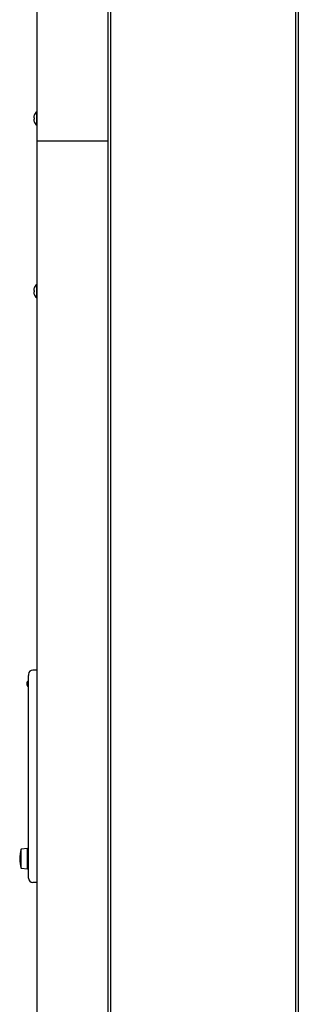
# Model space of a CAD drawing. Extents: x 0 to 420, y 0 to 297.
# Drawn here: x 155 to 168, y 95 to 143 of the extents above; entities that cross this region are included whole.
import ezdxf

# ---------------------------------------------------------------- set-up
doc = ezdxf.new("R2010")
doc.units = 0
doc.layers.add('M0', color=3, linetype='CONTINUOUS')

msp = doc.modelspace()

# ---------------------------------------------------------------- linework, layer by layer
at = {"layer": 'M0', "linetype": 'CONTINUOUS', "lineweight": 25}
for p, q in [((155.803209, 69.126189), (155.803209, 178.683192)), ((159.233209, 69.126189), (159.233209, 178.683192)), ((159.373209, 69.126189), (159.373209, 178.683192)), ((168.319209, 178.683192), (168.319209, 71.334688)), ((168.452209, 178.683192), (168.452209, 45.74969)), ((155.635198, 138.247689), (155.652953, 138.247689)), ((155.775209, 137.883691), (155.775209, 138.541692)), ((155.803209, 138.541692), (155.775209, 138.541692)), ((155.635198, 138.17769), (155.652953, 138.17769)), ((155.775209, 137.883691), (155.803209, 137.883691)), ((155.803209, 137.134688), (159.233209, 137.134688)), ((155.803209, 130.183692), (155.775209, 130.183692)), ((155.775209, 129.525691), (155.775209, 130.183692)), ((155.635198, 129.889689), (155.652953, 129.889689)), ((155.635198, 129.81969), (155.652953, 129.81969)), ((155.775209, 129.525691), (155.803209, 129.525691)), ((155.384856, 111.278439), (155.38321, 111.248423)), ((155.38321, 110.884688), (155.38321, 111.248423)), ((155.803209, 111.514693), (155.59321, 111.514693)), ((155.34471, 110.900168), (155.38321, 110.900168)), ((155.34471, 110.799214), (155.34471, 110.900168)), ((155.34471, 110.799214), (155.38321, 110.799214)), ((155.38321, 101.854692), (155.38321, 110.884688)), ((155.334208, 102.869689), (155.019208, 102.834692)), ((155.019208, 102.821424), (155.019208, 102.834692)), ((155.019208, 101.924691), (155.019208, 102.821424)), ((155.334208, 102.855403), (155.334208, 102.869689)), ((155.334208, 101.889689), (155.334208, 102.855403)), ((155.38321, 102.764688), (155.334208, 102.764688)), ((155.019208, 101.924691), (155.334208, 101.889689)), ((155.334208, 101.99469), (155.38321, 101.99469)), ((155.38321, 101.434689), (155.38321, 101.854692)), ((155.803209, 101.224692), (155.59321, 101.224692))]:
    msp.add_line(p, q, dxfattribs=at)
for centre, radius, start, end in [((156.069876, 138.21269), 0.440278, 161.253977, 170.85169), ((156.069876, 138.21269), 0.441667, 131.849003, 161.250032), ((156.069876, 138.21269), 0.440278, 189.14831, 198.746023), ((156.069876, 138.21269), 0.441667, 198.749968, 228.150997), ((156.069876, 129.85469), 0.441667, 131.849003, 161.250032), ((156.069876, 129.85469), 0.440278, 161.253977, 170.85169), ((156.069876, 129.85469), 0.440278, 189.14831, 198.746023), ((156.069876, 129.85469), 0.441667, 198.749968, 228.150997), ((155.593209, 111.30469), 0.21, 90, 180), ((155.523209, 110.84969), 0.224, 132.843643, 227.156357), ((155.523209, 110.84969), 0.1855, 164.209716, 195.790284), ((155.344709, 111.042158), 0.0385, 312.843643, 360), ((155.344709, 110.657222), 0.0385, 0, 47.156357), ((156.462959, 102.37969), 1.51375, 162.507675, 197.492325), ((155.593209, 101.43469), 0.21, 180, 270)]:
    msp.add_arc(centre, radius, start, end, dxfattribs=at)
at = {"layer": 'M0', "linetype": 'CONTINUOUS', "lineweight": 25, "extrusion": (0, 0, -1)}
for points, knots in [([(155.635198, 138.282691), (155.634637, 138.278827), (155.634076, 138.274963), (155.633671, 138.271271), (155.633266, 138.267579), (155.633017, 138.264058), (155.632926, 138.261024), (155.632835, 138.25799), (155.632902, 138.255443), (155.633049, 138.253263), (155.633181, 138.251311), (155.633376, 138.249654), (155.634005, 138.248728), (155.634327, 138.248254), (155.634762, 138.247971), (155.635198, 138.247689)], [0, 0, 0, 0, 1, 1, 1, 2, 2, 2, 3, 3, 3, 4, 4, 4, 5, 5, 5, 5]), ([(155.651649, 138.354659), (155.651675, 138.35465), (155.6517, 138.354641), (155.651731, 138.35463), (155.651792, 138.354608), (155.651876, 138.354578), (155.651975, 138.354542), (155.652086, 138.354502), (155.652217, 138.354453), (155.652384, 138.354392), (155.65255, 138.354331), (155.652752, 138.354257), (155.652953, 138.354183)], [0, 0, 0, 0, 1, 1, 1, 2, 2, 2, 3, 3, 3, 4, 4, 4, 4]), ([(155.652953, 138.247689), (155.652752, 138.244778), (155.652551, 138.241866), (155.652384, 138.238952), (155.652216, 138.236038), (155.652083, 138.23312), (155.651975, 138.230203), (155.651867, 138.227285), (155.651785, 138.224368), (155.651731, 138.221449), (155.651676, 138.218531), (155.65165, 138.215612), (155.651649, 138.212692), (155.651649, 138.209771), (155.651676, 138.206849), (155.651731, 138.20393), (155.651785, 138.20101), (155.651867, 138.198093), (155.651975, 138.195176), (155.652082, 138.192259), (155.652216, 138.189341), (155.652384, 138.186427), (155.652551, 138.183512), (155.652752, 138.180601), (155.652953, 138.17769)], [0, 0, 0, 0, 1, 1, 1, 2, 2, 2, 3, 3, 3, 4, 4, 4, 5, 5, 5, 6, 6, 6, 7, 7, 7, 8, 8, 8, 8]), ([(155.635198, 138.17769), (155.634623, 138.177148), (155.634047, 138.176605), (155.633671, 138.175775), (155.633092, 138.174499), (155.632984, 138.172545), (155.632926, 138.17018), (155.632868, 138.167794), (155.632863, 138.164989), (155.633049, 138.161639), (155.633236, 138.158289), (155.633615, 138.154395), (155.634005, 138.151146), (155.634395, 138.147896), (155.634796, 138.145292), (155.635198, 138.142688)], [0, 0, 0, 0, 1, 1, 1, 2, 2, 2, 3, 3, 3, 4, 4, 4, 5, 5, 5, 5]), ([(155.652953, 138.071195), (155.652752, 138.071121), (155.65255, 138.071047), (155.652384, 138.070987), (155.652217, 138.070927), (155.652086, 138.070881), (155.651975, 138.070841), (155.651875, 138.070804), (155.651792, 138.070772), (155.651731, 138.070749), (155.6517, 138.070738), (155.651675, 138.070729), (155.651649, 138.07072)], [0, 0, 0, 0, 1, 1, 1, 2, 2, 2, 3, 3, 3, 4, 4, 4, 4]), ([(155.635198, 129.924691), (155.634637, 129.920827), (155.634076, 129.916963), (155.633671, 129.913271), (155.633266, 129.909578), (155.633017, 129.906058), (155.632926, 129.903024), (155.632835, 129.89999), (155.632902, 129.897443), (155.633049, 129.895263), (155.633181, 129.893311), (155.633376, 129.891654), (155.634005, 129.890728), (155.634327, 129.890254), (155.634762, 129.889971), (155.635198, 129.889689)], [0, 0, 0, 0, 1, 1, 1, 2, 2, 2, 3, 3, 3, 4, 4, 4, 5, 5, 5, 5]), ([(155.635198, 129.81969), (155.634623, 129.819147), (155.634047, 129.818605), (155.633671, 129.817775), (155.633092, 129.816499), (155.632984, 129.814545), (155.632926, 129.81218), (155.632868, 129.809793), (155.632863, 129.806988), (155.633049, 129.803639), (155.633236, 129.800289), (155.633615, 129.796395), (155.634005, 129.793145), (155.634395, 129.789896), (155.634796, 129.787292), (155.635198, 129.784688)], [0, 0, 0, 0, 1, 1, 1, 2, 2, 2, 3, 3, 3, 4, 4, 4, 5, 5, 5, 5]), ([(155.651649, 129.996659), (155.651675, 129.99665), (155.6517, 129.996641), (155.651731, 129.99663), (155.651792, 129.996608), (155.651876, 129.996578), (155.651975, 129.996542), (155.652086, 129.996502), (155.652217, 129.996453), (155.652384, 129.996392), (155.65255, 129.996331), (155.652752, 129.996257), (155.652953, 129.996183)], [0, 0, 0, 0, 1, 1, 1, 2, 2, 2, 3, 3, 3, 4, 4, 4, 4]), ([(155.652953, 129.889689), (155.652752, 129.886778), (155.652551, 129.883866), (155.652384, 129.880952), (155.652216, 129.878038), (155.652083, 129.87512), (155.651975, 129.872203), (155.651867, 129.869285), (155.651785, 129.866367), (155.651731, 129.863449), (155.651676, 129.860531), (155.65165, 129.857612), (155.651649, 129.854691), (155.651649, 129.851771), (155.651676, 129.848849), (155.651731, 129.84593), (155.651785, 129.84301), (155.651867, 129.840093), (155.651975, 129.837176), (155.652082, 129.834259), (155.652216, 129.831341), (155.652384, 129.828427), (155.652551, 129.825512), (155.652752, 129.822601), (155.652953, 129.81969)], [0, 0, 0, 0, 1, 1, 1, 2, 2, 2, 3, 3, 3, 4, 4, 4, 5, 5, 5, 6, 6, 6, 7, 7, 7, 8, 8, 8, 8]), ([(155.652953, 129.713195), (155.652752, 129.713121), (155.65255, 129.713047), (155.652384, 129.712987), (155.652217, 129.712927), (155.652086, 129.712881), (155.651975, 129.712841), (155.651875, 129.712804), (155.651792, 129.712772), (155.651731, 129.712749), (155.6517, 129.712738), (155.651675, 129.712729), (155.651649, 129.71272)], [0, 0, 0, 0, 1, 1, 1, 2, 2, 2, 3, 3, 3, 4, 4, 4, 4]), ([(155.38321, 111.304691), (155.38321, 111.30468), (155.38321, 111.304669), (155.38321, 111.304658), (155.38321, 111.304647), (155.38321, 111.304636), (155.38321, 111.304624), (155.38321, 111.304566), (155.38321, 111.304485), (155.38321, 111.304374), (155.38321, 111.304236), (155.38321, 111.304052), (155.38321, 111.303907), (155.383211, 111.303762), (155.383212, 111.303657), (155.383212, 111.303531), (155.383216, 111.303028), (155.383219, 111.302205), (155.383237, 111.30127), (155.383349, 111.295573), (155.384026, 111.285724), (155.384589, 111.28065), (155.38468, 111.27983), (155.384768, 111.279134), (155.384856, 111.278439)], [0, 0, 0, 0, 1, 1, 1, 2, 2, 2, 3, 3, 3, 4, 4, 4, 5, 5, 5, 6, 6, 6, 7, 7, 7, 8, 8, 8, 8]), ([(155.370889, 111.01393), (155.370782, 111.013524), (155.370674, 111.013119), (155.370568, 111.01272), (155.370462, 111.012322), (155.370358, 111.011931), (155.370239, 111.011485), (155.369797, 111.009837), (155.369153, 111.007443), (155.368405, 111.004634), (155.367391, 111.000828), (155.366187, 110.99626), (155.364658, 110.990715), (155.36275, 110.983796), (155.360334, 110.975357), (155.35779, 110.964622), (155.353657, 110.947178), (155.349183, 110.923673), (155.34471, 110.900168)], [0, 0, 0, 0, 1, 1, 1, 2, 2, 2, 3, 3, 3, 4, 4, 4, 5, 5, 5, 6, 6, 6, 6]), ([(155.370889, 110.685451), (155.370879, 110.685492), (155.370868, 110.685533), (155.370856, 110.685577), (155.370734, 110.686035), (155.370542, 110.686761), (155.370328, 110.687563), (155.369832, 110.689423), (155.369219, 110.691692), (155.368478, 110.694472), (155.367541, 110.697983), (155.3664, 110.70231), (155.364954, 110.707556), (155.363152, 110.714095), (155.360878, 110.722064), (155.358481, 110.732048), (155.354156, 110.750062), (155.349433, 110.774638), (155.34471, 110.799214)], [0, 0, 0, 0, 1, 1, 1, 2, 2, 2, 3, 3, 3, 4, 4, 4, 5, 5, 5, 6, 6, 6, 6])]:
    msp.add_open_spline(points, degree=3, knots=knots, dxfattribs=at)

doc.saveas('drawing.dxf')
